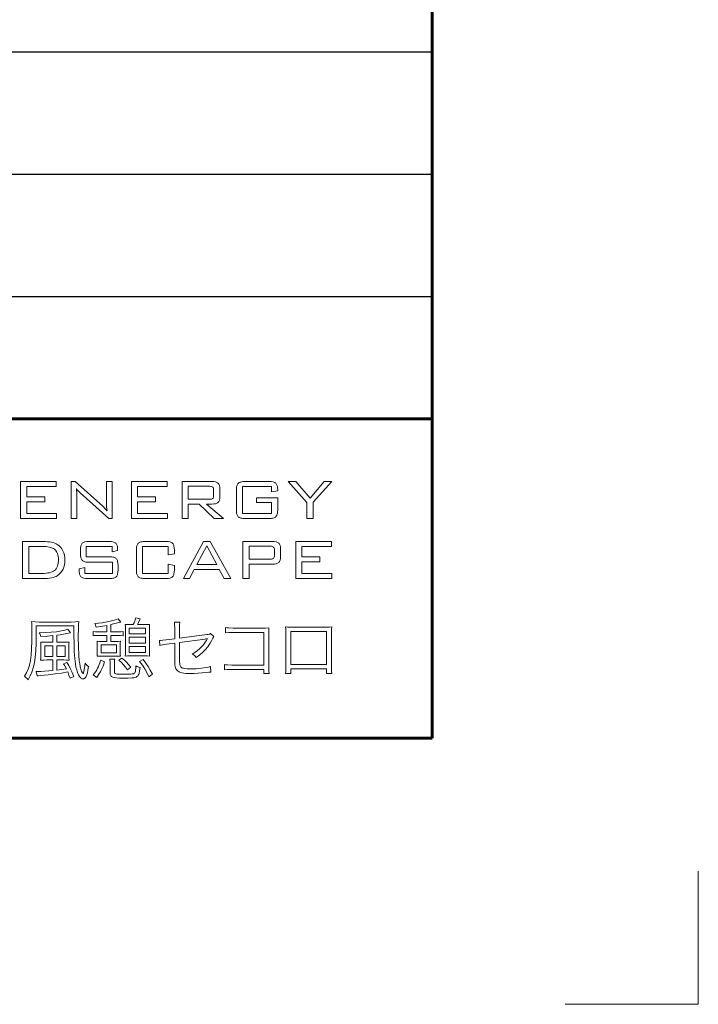
# Model space of a CAD drawing. Extents: x 0 to 420, y 0 to 297.
# Drawn here: x 394 to 420, y 0 to 37 of the extents above; entities that cross this region are included whole.
import ezdxf

# ---------------------------------------------------------------- set-up
doc = ezdxf.new("R2010")
doc.units = 0
doc.layers.add('実線1', color=7, linetype='Continuous', lineweight=25)
doc.layers.add('実線2', color=4, linetype='Continuous', lineweight=15)
doc.styles.add('高さなしMSゴシック', font='txt')

# ---------------------------------------------------------------- blocks, each defined once
blk = doc.blocks.new('*U9')
at = {"color": 0, "linetype": 'Continuous'}
blk.add_line((125.898, -27.595), (138.893, -27.595), dxfattribs=at)
at = {"color": 0, "transparency": 16777216, "insert": (131.101, -27.6), "char_height": 2, "width": 53.19747, "attachment_point": 5, "style": '高さなしMSゴシック'}
blk.add_mtext('{\u3000\u3000\u3000\u3000\u3000}', dxfattribs=at)
blk = doc.blocks.new('*U10')
at = {"color": 0, "linetype": 'Continuous'}
blk.add_line((56.999, -29.895), (69.994, -29.895), dxfattribs=at)
at = {"color": 0, "transparency": 16777216, "insert": (62.203, -29.9), "char_height": 2, "width": 36.61519, "attachment_point": 5, "style": '高さなしMSゴシック'}
blk.add_mtext('{\u3000\u3000\u3000\u3000\u3000}', dxfattribs=at)
blk = doc.blocks.new('*U11')
at = {"color": 0, "linetype": 'Continuous'}
blk.add_line((56.999, -39.095), (69.994, -39.095), dxfattribs=at)
at = {"color": 0, "transparency": 16777216, "insert": (62.203, -39.1), "char_height": 2, "width": 36.61519, "attachment_point": 5, "style": '高さなしMSゴシック'}
blk.add_mtext('{\u3000\u3000\u3000\u3000\u3000}', dxfattribs=at)
blk = doc.blocks.new('*T8')
at = {"color": 0, "lineweight": 60, "transparency": 16777216}
for p, q in [((0, 0), (158, 0)), ((0, 0), (0, -50.6)), ((158, 0), (158, -50.6)), ((0, -4.6), (158, -4.6))]:
    blk.add_line(p, q, dxfattribs=at)
at = {"color": 0, "linetype": 'ByBlock', "lineweight": -2, "transparency": 16777216}
for p, q in [((9.817, 0), (9.817, -50.6)), ((43.595, 0), (43.595, -50.6)), ((80.81, 0), (80.81, -50.6)), ((104.203, 0), (104.203, -50.6)), ((0, -9.2), (80.81, -9.2)), ((0, -13.8), (158, -13.8)), ((0, -18.4), (158, -18.4)), ((0, -23), (43.595, -23)), ((0, -27.6), (80.81, -27.6)), ((0, -32.2), (80.81, -32.2)), ((0, -36.8), (158, -36.8)), ((0, -41.4), (158, -41.4)), ((0, -46), (158, -46)), ((0, -50.6), (158, -50.6))]:
    blk.add_line(p, q, dxfattribs=at)
at = {"color": 0, "transparency": 16777216}
for name in ['*U9', '*U10', '*U11']:
    blk.add_blockref(name, (0, 0), dxfattribs=at)
at = {"color": 0, "transparency": 16777216, "char_height": 2, "attachment_point": 5, "style": '高さなしMSゴシック'}
for s, insert, width in [('部番', (4.909, -2.3), 9.21716), ('名称', (26.706, -2.3), 33.17778), ('形状', (62.203, -2.3), 36.61519), ('材質', (92.506, -2.3), 22.79241), ('表面処理', (131.101, -2.3), 53.19747), ('(1)', (4.909, -6.9), 9.21716), ('本体', (26.706, -6.9), 33.17778), ('φ114.3×3.0ｔ', (62.203, -6.9), 36.61519), ('バフ仕上げ', (131.101, -9.2), 53.19747), ('SUS 304', (92.506, -9.2), 22.79241), ('頭部キャップ', (26.706, -11.5), 33.17778), ('(2)', (4.909, -11.5), 9.21716), ('φ114.3用', (62.203, -11.5), 36.61519), ('(3)', (4.909, -16.1), 9.21716), ('反射シート', (26.706, -16.1), 33.17778), ('プリズム式', (62.203, -16.1), 36.61519), ('アクリル', (92.506, -16.1), 22.79241), ('{\\fMS PGothic|b0|i0|c128|p50;イエロー / レッド / シルバー}', (131.101, -16.1), 53.19747), ('(4)', (4.909, -20.7), 9.21716), ('チェーン', (26.706, -20.7), 33.17778), ('φ6', (62.203, -23), 36.61519), ('(5)', (4.909, -25.3), 9.21716), ('ワリカン', (26.706, -25.3), 33.17778), ('SUS', (92.506, -27.6), 22.79241), ('(6)', (4.909, -29.9), 9.21716), ('アイストラップ', (26.706, -29.9), 33.17778), ('(7)', (4.909, -34.5), 9.21716), ('六角穴付皿小ネジ', (26.706, -34.5), 33.17778), ('M4×20 B', (62.203, -34.5), 36.61519), ('(8)', (4.909, -39.1), 9.21716), ('シェル蓋', (26.706, -39.1), 33.17778), ('溶融亜鉛メッキ', (131.101, -39.1), 53.19747), ('FCD', (92.506, -39.1), 22.79241), ('脱着ピン(南京錠付)', (26.706, -43.7), 33.17778), ('(9)', (4.909, -43.7), 9.21716), ('φ12', (62.203, -43.7), 36.61519), ('SUS', (92.506, -43.7), 22.79241), ('{\\fMS PGothic|b0|i0|c128|p50;バフ仕上げ}', (131.101, -43.7), 53.19747), ('(10)', (4.909, -48.3), 9.21716), ('シェル', (26.706, -48.3), 33.17778), ('φ130×5.0t', (62.203, -48.3), 36.61519), ('STKM 13A', (92.506, -48.3), 22.79241), ('{\\fMS PGothic|b0|i0|c128|p50;溶融亜鉛メッキ}', (131.101, -48.3), 53.19747)]:
    blk.add_mtext(s, dxfattribs=dict(at, insert=insert, width=width))
blk = doc.blocks.new('外枠')
at = {"layer": '実線2'}
for p, q in [((420, 0), (420, 5)), ((415, 0), (420, 0))]:
    blk.add_line(p, q, dxfattribs=at)

msp = doc.modelspace()

# ---------------------------------------------------------------- linework, layer by layer
at = {"layer": '実線1', "lineweight": 60}
for p, q in [((410, 287), (410, 10)), ((252, 22), (410, 22)), ((410, 10), (15, 10))]:
    msp.add_line(p, q, dxfattribs=at)
at = {"layer": '実線2'}
for p, q in [((394.523, 19.645), (395.865, 19.645)), ((394.523, 18.253), (394.523, 19.645)), ((395.865, 19.645), (395.865, 19.459)), ((396.429, 19.645), (396.575, 19.645)), ((396.429, 18.253), (396.429, 19.645)), ((396.575, 19.645), (397.617, 18.714)), ((397.754, 18.882), (397.754, 19.645)), ((397.754, 19.645), (397.969, 19.645)), ((397.969, 19.645), (397.969, 18.253)), ((398.691, 18.253), (398.691, 19.645)), ((398.691, 19.645), (400.033, 19.645)), ((400.033, 19.645), (400.033, 19.459)), ((400.597, 18.253), (400.597, 19.645)), ((400.597, 19.645), (401.72, 19.645)), ((402.964, 19.645), (403.865, 19.645)), ((404.583, 19.645), (404.872, 19.645)), ((405.289, 18.86), (404.583, 19.645)), ((404.872, 19.645), (405.417, 19.025)), ((405.417, 19.025), (405.938, 19.645)), ((406.222, 19.645), (405.522, 18.865)), ((405.938, 19.645), (406.222, 19.645)), ((395.865, 19.459), (394.755, 19.459)), ((394.755, 19.459), (394.755, 19.069)), ((398.923, 19.459), (398.923, 19.069)), ((400.033, 19.459), (398.923, 19.459)), ((400.829, 19.466), (400.829, 18.977)), ((401.631, 19.466), (400.829, 19.466)), ((401.782, 19.12), (401.782, 19.323)), ((402.014, 19.376), (402.014, 19.067)), ((402.637, 18.582), (402.637, 19.316)), ((403.959, 19.459), (402.869, 19.459)), ((402.869, 19.459), (402.869, 18.446)), ((403.959, 19.254), (403.959, 19.459)), ((404.191, 19.299), (403.959, 19.254)), ((404.191, 19.335), (404.191, 19.299)), ((394.755, 19.069), (395.433, 19.069)), ((394.755, 18.886), (394.755, 18.446)), ((395.433, 18.886), (394.755, 18.886)), ((395.433, 19.069), (395.433, 18.886)), ((396.643, 19.073), (396.643, 18.253)), ((397.839, 18.253), (396.766, 19.221)), ((398.923, 19.069), (399.601, 19.069)), ((398.923, 18.886), (398.923, 18.446)), ((399.601, 18.886), (398.923, 18.886)), ((399.601, 19.069), (399.601, 18.886)), ((400.829, 18.977), (401.631, 18.977)), ((403.395, 19.033), (404.191, 19.033)), ((403.395, 18.854), (403.395, 19.033)), ((404.191, 19.033), (404.191, 18.582)), ((400.829, 18.798), (400.829, 18.253)), ((401.24, 18.798), (400.829, 18.798)), ((401.807, 18.253), (401.24, 18.798)), ((401.515, 18.798), (402.152, 18.253)), ((401.72, 18.798), (401.515, 18.798)), ((403.959, 18.854), (403.395, 18.854)), ((403.959, 18.446), (403.959, 18.854)), ((405.289, 18.253), (405.289, 18.86)), ((405.522, 18.865), (405.522, 18.253)), ((395.875, 18.253), (394.523, 18.253)), ((394.755, 18.446), (395.875, 18.446)), ((395.875, 18.446), (395.875, 18.253)), ((396.643, 18.253), (396.429, 18.253)), ((397.969, 18.253), (397.839, 18.253)), ((400.044, 18.253), (398.691, 18.253)), ((398.923, 18.446), (400.044, 18.446)), ((400.044, 18.446), (400.044, 18.253)), ((400.829, 18.253), (400.597, 18.253)), ((402.152, 18.253), (401.807, 18.253)), ((402.869, 18.446), (403.959, 18.446)), ((403.865, 18.253), (402.964, 18.253)), ((405.522, 18.253), (405.289, 18.253)), ((394.604, 16), (394.604, 17.392)), ((394.604, 17.392), (395.37, 17.392)), ((397.103, 17.392), (397.847, 17.392)), ((399.203, 17.392), (399.983, 17.392)), ((400.645, 16), (401.407, 17.392)), ((401.407, 17.392), (401.655, 17.392)), ((401.655, 17.392), (402.431, 16)), ((402.882, 16), (402.882, 17.392)), ((402.882, 17.392), (404.005, 17.392)), ((404.869, 16), (404.869, 17.392)), ((404.869, 17.392), (406.211, 17.392)), ((406.211, 17.392), (406.211, 17.206)), ((395.337, 17.206), (394.836, 17.206)), ((394.836, 17.206), (394.836, 16.193)), ((396.778, 16.941), (396.778, 17.063)), ((397.974, 17.206), (396.986, 17.206)), ((396.986, 17.206), (396.986, 16.816)), ((397.974, 17.003), (397.974, 17.206)), ((398.174, 17.06), (397.974, 17.003)), ((398.174, 17.09), (398.174, 17.06)), ((398.877, 16.329), (398.877, 17.063)), ((400.075, 17.206), (399.109, 17.206)), ((399.109, 17.206), (399.109, 16.193)), ((400.075, 16.89), (400.075, 17.206)), ((400.307, 17.065), (400.307, 16.933)), ((401.525, 17.234), (401.15, 16.524)), ((401.9, 16.524), (401.525, 17.234)), ((403.114, 17.213), (403.114, 16.728)), ((403.915, 17.213), (403.114, 17.213)), ((404.067, 16.873), (404.067, 17.067)), ((404.299, 17.122), (404.299, 16.811)), ((405.101, 17.206), (405.101, 16.816)), ((406.211, 17.206), (405.101, 17.206)), ((396.986, 16.816), (397.867, 16.816)), ((400.307, 16.933), (400.075, 16.89)), ((403.114, 16.728), (403.915, 16.728)), ((405.101, 16.816), (405.779, 16.816)), ((405.779, 16.816), (405.779, 16.633)), ((396.726, 16.366), (396.94, 16.417)), ((396.726, 16.328), (396.726, 16.366)), ((396.94, 16.417), (396.94, 16.193)), ((397.981, 16.612), (397.103, 16.612)), ((397.981, 16.193), (397.981, 16.612)), ((398.192, 16.486), (398.192, 16.329)), ((400.075, 16.193), (400.075, 16.542)), ((400.075, 16.542), (400.307, 16.493)), ((400.307, 16.493), (400.307, 16.328)), ((401.053, 16.345), (400.874, 16)), ((401.996, 16.345), (401.053, 16.345)), ((401.15, 16.524), (401.9, 16.524)), ((402.174, 16), (401.996, 16.345)), ((403.114, 16.541), (403.114, 16)), ((404.005, 16.541), (403.114, 16.541)), ((405.779, 16.633), (405.101, 16.633)), ((405.101, 16.633), (405.101, 16.193)), ((395.37, 16), (394.604, 16)), ((394.836, 16.193), (395.337, 16.193)), ((396.94, 16.193), (397.981, 16.193)), ((397.867, 16), (397.053, 16)), ((399.109, 16.193), (400.075, 16.193)), ((399.983, 16), (399.203, 16)), ((400.874, 16), (400.645, 16)), ((402.431, 16), (402.174, 16)), ((403.114, 16), (402.882, 16)), ((406.222, 16), (404.869, 16)), ((405.101, 16.193), (406.222, 16.193)), ((406.222, 16.193), (406.222, 16)), ((398.196, 14.492), (398.297, 14.361)), ((398.855, 14.52), (399.021, 14.492)), ((396.531, 14.222), (395.113, 14.222)), ((395.113, 14.222), (395.113, 13.887)), ((395.222, 14.366), (396.425, 14.366)), ((396.304, 14.101), (396.403, 13.962)), ((396.531, 13.889), (396.531, 14.222)), ((397.772, 13.995), (397.772, 14.24)), ((397.916, 14.267), (397.916, 13.995)), ((398.466, 13.289), (398.466, 14.073)), ((399.221, 14.139), (398.61, 14.139)), ((398.61, 14.139), (398.61, 13.922)), ((398.655, 14.267), (398.761, 14.267)), ((398.92, 14.267), (399.17, 14.267)), ((399.221, 13.922), (399.221, 14.139)), ((399.367, 14.066), (399.367, 13.294)), ((400.308, 14.358), (400.512, 14.358)), ((400.318, 13.735), (400.318, 14.126)), ((400.5, 14.126), (400.5, 13.758)), ((402.228, 13.957), (402.228, 14.159)), ((402.518, 14.141), (403.729, 14.141)), ((404.68, 14.174), (406.025, 14.174)), ((395.734, 13.604), (395.734, 13.854)), ((395.883, 13.871), (395.883, 13.604)), ((397.253, 13.851), (397.253, 14.01)), ((397.772, 13.864), (397.46, 13.864)), ((397.462, 13.995), (397.772, 13.995)), ((397.772, 13.637), (397.772, 13.864)), ((397.916, 13.995), (398.179, 13.995)), ((397.916, 13.864), (397.916, 13.637)), ((398.176, 13.864), (397.916, 13.864)), ((398.385, 14.01), (398.385, 13.851)), ((398.61, 13.922), (399.221, 13.922)), ((399.221, 13.798), (398.61, 13.798)), ((398.61, 13.798), (398.61, 13.574)), ((399.221, 13.574), (399.221, 13.798)), ((399.998, 13.692), (400.318, 13.735)), ((400.5, 13.758), (401.524, 13.894)), ((401.668, 13.929), (401.791, 13.826)), ((403.666, 13.97), (402.518, 13.97)), ((403.666, 12.751), (403.666, 13.97)), ((403.855, 13.95), (403.855, 12.658)), ((404.493, 12.615), (404.493, 13.985)), ((406.03, 14.008), (404.678, 14.008)), ((404.678, 14.008), (404.678, 12.769)), ((406.03, 12.769), (406.03, 14.008)), ((406.214, 13.985), (406.214, 12.62)), ((395.29, 13.125), (395.29, 13.402)), ((395.434, 13.475), (395.434, 13.072)), ((395.734, 13.475), (395.434, 13.475)), ((395.512, 13.604), (395.734, 13.604)), ((395.734, 13.072), (395.734, 13.475)), ((395.883, 13.604), (396.122, 13.604)), ((396.196, 13.475), (395.883, 13.475)), ((395.883, 13.475), (395.883, 13.072)), ((396.196, 13.072), (396.196, 13.475)), ((396.339, 13.412), (396.339, 13.12)), ((397.407, 13.243), (397.407, 13.478)), ((397.553, 13.513), (397.553, 13.213)), ((398.126, 13.513), (397.553, 13.513)), ((397.596, 13.637), (397.772, 13.637)), ((397.916, 13.637), (398.078, 13.637)), ((398.126, 13.213), (398.126, 13.513)), ((398.272, 13.48), (398.272, 13.243)), ((398.61, 13.574), (399.221, 13.574)), ((399.221, 13.45), (398.61, 13.45)), ((398.61, 13.45), (398.61, 13.226)), ((399.221, 13.226), (399.221, 13.45)), ((399.765, 13.485), (399.743, 13.675)), ((400.318, 13.571), (400.013, 13.528)), ((400.318, 12.963), (400.318, 13.571)), ((400.5, 13.594), (400.5, 12.999)), ((395.434, 13.072), (395.734, 13.072)), ((395.883, 13.072), (396.196, 13.072)), ((397.553, 13.213), (398.126, 13.213)), ((398.093, 13.087), (397.596, 13.087)), ((397.878, 12.968), (398.068, 12.968)), ((398.219, 12.933), (398.338, 13.014)), ((398.61, 13.226), (399.221, 13.226)), ((399.173, 13.097), (398.658, 13.097)), ((399.001, 12.888), (399.132, 12.961)), ((395.734, 12.941), (395.509, 12.941)), ((395.734, 12.542), (395.734, 12.941)), ((396.153, 12.941), (395.883, 12.941)), ((395.883, 12.941), (395.883, 12.557)), ((396.145, 12.797), (396.269, 12.85)), ((397.54, 12.936), (397.682, 12.875)), ((397.894, 12.474), (397.894, 12.749)), ((398.052, 12.759), (398.052, 12.509)), ((398.671, 12.671), (398.547, 12.565)), ((401.663, 12.691), (401.675, 12.487)), ((402.19, 12.57), (402.19, 12.769)), ((402.465, 12.751), (403.666, 12.751)), ((404.678, 12.769), (406.03, 12.769)), ((406.03, 12.605), (404.678, 12.605)), ((404.678, 12.605), (404.678, 12.426)), ((406.03, 12.426), (406.03, 12.605)), ((395.146, 12.34), (395.113, 12.509)), ((396.529, 12.323), (396.385, 12.262)), ((397.391, 12.287), (397.253, 12.381)), ((399.486, 12.406), (399.342, 12.302)), ((403.666, 12.58), (402.46, 12.58)), ((403.666, 12.429), (403.666, 12.58)), ((403.868, 12.429), (403.666, 12.429)), ((404.678, 12.426), (404.483, 12.426)), ((406.222, 12.426), (406.03, 12.426))]:
    msp.add_line(p, q, dxfattribs=at)
for points in [[(401.72, 19.645, 0), (401.792, 19.641, 0), (401.853, 19.629, 0), (401.88, 19.62, 0), (401.904, 19.61, 0), (401.925, 19.597, 0), (401.944, 19.582, 0)], [(402.706, 19.576, 0), (402.725, 19.592, 0), (402.748, 19.606, 0), (402.774, 19.618, 0), (402.805, 19.628, 0), (402.839, 19.635, 0), (402.877, 19.641, 0), (402.964, 19.645, 0)], [(403.865, 19.645, 0), (403.949, 19.641, 0), (404.02, 19.629, 0), (404.05, 19.62, 0), (404.077, 19.608, 0), (404.1, 19.595, 0), (404.12, 19.58, 0)], [(396.626, 19.378, 0), (396.633, 19.312, 0), (396.639, 19.24, 0), (396.643, 19.073, 0)], [(396.699, 19.284, 0), (396.659, 19.329, 0), (396.626, 19.378, 0)], [(396.766, 19.221, 0), (396.699, 19.284, 0)], [(401.748, 19.435, 0), (401.728, 19.448, 0), (401.702, 19.458, 0), (401.669, 19.464, 0), (401.631, 19.466, 0)], [(401.782, 19.323, 0), (401.78, 19.36, 0), (401.774, 19.391, 0), (401.763, 19.416, 0), (401.748, 19.435, 0)], [(401.944, 19.582, 0), (401.96, 19.565, 0), (401.975, 19.545, 0), (401.987, 19.523, 0), (401.997, 19.499, 0), (402.004, 19.472, 0), (402.01, 19.442, 0), (402.014, 19.376, 0)], [(402.637, 19.316, 0), (402.641, 19.404, 0), (402.647, 19.442, 0), (402.654, 19.477, 0), (402.664, 19.507, 0), (402.676, 19.534, 0), (402.69, 19.557, 0), (402.706, 19.576, 0)], [(404.12, 19.58, 0), (404.136, 19.562, 0), (404.151, 19.54, 0), (404.163, 19.515, 0), (404.173, 19.486, 0), (404.181, 19.453, 0), (404.187, 19.417, 0), (404.191, 19.335, 0)], [(397.776, 18.539, 0), (397.766, 18.609, 0), (397.76, 18.689, 0), (397.755, 18.78, 0), (397.754, 18.882, 0)], [(401.631, 18.977, 0), (401.669, 18.979, 0), (401.702, 18.985, 0), (401.728, 18.994, 0), (401.748, 19.007, 0)], [(401.748, 19.007, 0), (401.763, 19.025, 0), (401.774, 19.05, 0), (401.78, 19.082, 0), (401.782, 19.12, 0)], [(402.014, 19.067, 0), (402.01, 19.001, 0), (402.004, 18.971, 0), (401.997, 18.944, 0), (401.987, 18.92, 0), (401.975, 18.898, 0), (401.96, 18.878, 0), (401.944, 18.861, 0)], [(397.617, 18.714, 0), (397.655, 18.678, 0), (397.694, 18.637, 0), (397.776, 18.539, 0)], [(401.944, 18.861, 0), (401.925, 18.846, 0), (401.904, 18.833, 0), (401.88, 18.823, 0), (401.853, 18.814, 0), (401.792, 18.802, 0), (401.72, 18.798, 0)], [(402.706, 18.322, 0), (402.69, 18.341, 0), (402.676, 18.364, 0), (402.664, 18.391, 0), (402.654, 18.421, 0), (402.647, 18.456, 0), (402.641, 18.494, 0), (402.637, 18.582, 0)], [(404.191, 18.582, 0), (404.187, 18.494, 0), (404.181, 18.456, 0), (404.174, 18.421, 0), (404.164, 18.391, 0), (404.152, 18.364, 0), (404.138, 18.341, 0), (404.122, 18.322, 0)], [(402.964, 18.253, 0), (402.877, 18.257, 0), (402.839, 18.263, 0), (402.805, 18.27, 0), (402.774, 18.28, 0), (402.748, 18.292, 0), (402.725, 18.306, 0), (402.706, 18.322, 0)], [(404.122, 18.322, 0), (404.103, 18.306, 0), (404.08, 18.292, 0), (404.054, 18.28, 0), (404.023, 18.27, 0), (403.989, 18.263, 0), (403.952, 18.257, 0), (403.865, 18.253, 0)], [(395.37, 17.392, 0), (395.459, 17.39, 0), (395.541, 17.385, 0), (395.617, 17.377, 0), (395.687, 17.365, 0), (395.751, 17.35, 0), (395.808, 17.331, 0), (395.859, 17.31, 0), (395.904, 17.284, 0)], [(396.847, 17.325, 0), (396.866, 17.34, 0), (396.889, 17.354, 0), (396.916, 17.366, 0), (396.946, 17.375, 0), (397.017, 17.388, 0), (397.103, 17.392, 0)], [(397.847, 17.392, 0), (397.93, 17.388, 0), (397.999, 17.376, 0), (398.029, 17.367, 0), (398.056, 17.356, 0), (398.08, 17.343, 0), (398.1, 17.328, 0)], [(398.945, 17.323, 0), (398.964, 17.339, 0), (398.987, 17.353, 0), (399.014, 17.365, 0), (399.044, 17.375, 0), (399.078, 17.382, 0), (399.116, 17.388, 0), (399.203, 17.392, 0)], [(399.983, 17.392, 0), (400.07, 17.388, 0), (400.142, 17.376, 0), (400.172, 17.366, 0), (400.198, 17.355, 0), (400.221, 17.341, 0), (400.24, 17.326, 0)], [(404.005, 17.392, 0), (404.076, 17.388, 0), (404.137, 17.376, 0), (404.164, 17.367, 0), (404.188, 17.356, 0), (404.21, 17.344, 0), (404.228, 17.329, 0)], [(395.8, 17.098, 0), (395.762, 17.123, 0), (395.718, 17.145, 0), (395.668, 17.164, 0), (395.613, 17.179, 0), (395.552, 17.191, 0), (395.486, 17.199, 0), (395.414, 17.204, 0), (395.337, 17.206, 0)], [(395.954, 16.705, 0), (395.952, 16.772, 0), (395.944, 16.833, 0), (395.932, 16.89, 0), (395.916, 16.941, 0), (395.894, 16.988, 0), (395.868, 17.029, 0), (395.836, 17.066, 0), (395.8, 17.098, 0)], [(395.904, 17.284, 0), (395.968, 17.237, 0), (396.025, 17.181, 0), (396.074, 17.117, 0), (396.116, 17.044, 0)], [(396.116, 17.044, 0), (396.15, 16.965, 0), (396.174, 16.882, 0), (396.188, 16.795, 0), (396.193, 16.704, 0)], [(396.778, 17.063, 0), (396.783, 17.152, 0), (396.788, 17.191, 0), (396.796, 17.225, 0), (396.805, 17.256, 0), (396.817, 17.283, 0), (396.831, 17.306, 0), (396.847, 17.325, 0)], [(398.1, 17.328, 0), (398.117, 17.311, 0), (398.132, 17.289, 0), (398.145, 17.265, 0), (398.156, 17.237, 0), (398.164, 17.205, 0), (398.169, 17.17, 0), (398.174, 17.09, 0)], [(398.877, 17.063, 0), (398.881, 17.151, 0), (398.886, 17.189, 0), (398.894, 17.224, 0), (398.903, 17.254, 0), (398.915, 17.281, 0), (398.929, 17.304, 0), (398.945, 17.323, 0)], [(400.24, 17.326, 0), (400.256, 17.307, 0), (400.269, 17.284, 0), (400.281, 17.258, 0), (400.29, 17.227, 0), (400.303, 17.154, 0), (400.307, 17.065, 0)], [(404.031, 17.182, 0), (404.011, 17.195, 0), (403.985, 17.205, 0), (403.953, 17.211, 0), (403.915, 17.213, 0)], [(404.067, 17.067, 0), (404.064, 17.106, 0), (404.058, 17.138, 0), (404.047, 17.163, 0), (404.031, 17.182, 0)], [(404.228, 17.329, 0), (404.245, 17.312, 0), (404.259, 17.292, 0), (404.271, 17.27, 0), (404.281, 17.245, 0), (404.294, 17.189, 0), (404.299, 17.122, 0)], [(395.8, 16.302, 0), (395.836, 16.333, 0), (395.868, 16.37, 0), (395.894, 16.413, 0), (395.916, 16.461, 0), (395.932, 16.514, 0), (395.944, 16.572, 0), (395.952, 16.636, 0), (395.954, 16.705, 0)], [(396.193, 16.704, 0), (396.188, 16.606, 0), (396.175, 16.514, 0), (396.152, 16.429, 0), (396.121, 16.351, 0), (396.08, 16.28, 0), (396.031, 16.216, 0), (395.972, 16.159, 0), (395.904, 16.108, 0)], [(396.848, 16.681, 0), (396.831, 16.7, 0), (396.817, 16.723, 0), (396.805, 16.749, 0), (396.796, 16.78, 0), (396.788, 16.815, 0), (396.783, 16.853, 0), (396.778, 16.941, 0)], [(397.103, 16.612, 0), (397.017, 16.616, 0), (396.98, 16.621, 0), (396.946, 16.629, 0), (396.916, 16.639, 0), (396.889, 16.65, 0), (396.867, 16.664, 0), (396.848, 16.681, 0)], [(397.867, 16.816, 0), (397.954, 16.811, 0), (397.992, 16.806, 0), (398.026, 16.798, 0), (398.056, 16.788, 0), (398.082, 16.776, 0), (398.105, 16.762, 0), (398.124, 16.745, 0)], [(398.124, 16.745, 0), (398.14, 16.726, 0), (398.154, 16.703, 0), (398.165, 16.676, 0), (398.175, 16.645, 0), (398.187, 16.573, 0), (398.192, 16.486, 0)], [(403.915, 16.728, 0), (403.954, 16.73, 0), (403.986, 16.735, 0), (404.013, 16.745, 0), (404.033, 16.759, 0)], [(404.033, 16.759, 0), (404.048, 16.777, 0), (404.058, 16.803, 0), (404.065, 16.835, 0), (404.067, 16.873, 0)], [(404.299, 16.811, 0), (404.294, 16.745, 0), (404.289, 16.715, 0), (404.281, 16.688, 0), (404.271, 16.664, 0), (404.259, 16.642, 0), (404.245, 16.622, 0), (404.228, 16.605, 0)], [(395.337, 16.193, 0), (395.415, 16.195, 0), (395.487, 16.2, 0), (395.554, 16.209, 0), (395.614, 16.22, 0), (395.67, 16.236, 0), (395.719, 16.254, 0), (395.762, 16.276, 0), (395.8, 16.302, 0)], [(396.795, 16.068, 0), (396.778, 16.087, 0), (396.764, 16.11, 0), (396.753, 16.137, 0), (396.743, 16.168, 0), (396.735, 16.202, 0), (396.73, 16.24, 0), (396.726, 16.328, 0)], [(398.192, 16.329, 0), (398.187, 16.241, 0), (398.175, 16.168, 0), (398.165, 16.138, 0), (398.154, 16.111, 0), (398.14, 16.088, 0), (398.124, 16.069, 0)], [(398.945, 16.069, 0), (398.929, 16.088, 0), (398.915, 16.111, 0), (398.903, 16.138, 0), (398.894, 16.168, 0), (398.886, 16.203, 0), (398.881, 16.241, 0), (398.877, 16.329, 0)], [(400.307, 16.328, 0), (400.303, 16.239, 0), (400.29, 16.166, 0), (400.281, 16.135, 0), (400.269, 16.109, 0), (400.256, 16.086, 0), (400.24, 16.067, 0)], [(404.228, 16.605, 0), (404.21, 16.59, 0), (404.188, 16.577, 0), (404.164, 16.566, 0), (404.137, 16.557, 0), (404.076, 16.545, 0), (404.005, 16.541, 0)], [(395.904, 16.108, 0), (395.86, 16.083, 0), (395.809, 16.061, 0), (395.752, 16.042, 0), (395.688, 16.027, 0), (395.618, 16.015, 0), (395.542, 16.007, 0), (395.459, 16.002, 0), (395.37, 16, 0)], [(397.053, 16, 0), (396.966, 16.004, 0), (396.894, 16.017, 0), (396.863, 16.027, 0), (396.837, 16.038, 0), (396.814, 16.052, 0), (396.795, 16.068, 0)], [(398.124, 16.069, 0), (398.105, 16.053, 0), (398.083, 16.039, 0), (398.056, 16.027, 0), (398.026, 16.017, 0), (397.992, 16.01, 0), (397.954, 16.004, 0), (397.867, 16, 0)], [(399.203, 16, 0), (399.116, 16.004, 0), (399.078, 16.01, 0), (399.044, 16.017, 0), (399.014, 16.027, 0), (398.987, 16.039, 0), (398.964, 16.053, 0), (398.945, 16.069, 0)], [(400.24, 16.067, 0), (400.221, 16.051, 0), (400.198, 16.038, 0), (400.172, 16.026, 0), (400.142, 16.017, 0), (400.07, 16.004, 0), (399.983, 16, 0)], [(397.311, 14.313, 0), (397.457, 14.326, 0), (397.594, 14.342, 0), (397.723, 14.361, 0), (397.841, 14.382, 0), (397.949, 14.407, 0), (398.045, 14.433, 0), (398.128, 14.461, 0), (398.196, 14.492, 0)], [(398.761, 14.267, 0), (398.792, 14.336, 0), (398.816, 14.394, 0), (398.835, 14.452, 0), (398.855, 14.52, 0)], [(399.021, 14.492, 0), (398.961, 14.352, 0), (398.92, 14.267, 0)], [(394.954, 13.982, 0), (394.953, 14.118, 0), (394.95, 14.221, 0), (394.944, 14.305, 0), (394.934, 14.381, 0)], [(394.934, 14.381, 0), (395.069, 14.37, 0), (395.222, 14.366, 0)], [(396.064, 14.035, 0), (396.158, 14.053, 0), (396.222, 14.068, 0), (396.267, 14.083, 0), (396.304, 14.101, 0)], [(396.425, 14.366, 0), (396.586, 14.37, 0), (396.71, 14.381, 0)], [(396.71, 14.381, 0), (396.702, 14.279, 0), (396.697, 14.16, 0), (396.693, 13.793, 0)], [(397.364, 14.179, 0), (397.342, 14.25, 0), (397.311, 14.313, 0)], [(397.772, 14.24, 0), (397.615, 14.215, 0), (397.364, 14.179, 0)], [(398.174, 14.33, 0), (397.916, 14.267, 0)], [(398.242, 14.348, 0), (398.174, 14.33, 0)], [(398.297, 14.361, 0), (398.242, 14.348, 0)], [(398.466, 14.073, 0), (398.464, 14.185, 0), (398.456, 14.275, 0)], [(398.456, 14.275, 0), (398.549, 14.269, 0), (398.655, 14.267, 0)], [(399.17, 14.267, 0), (399.286, 14.269, 0), (399.377, 14.275, 0)], [(399.377, 14.275, 0), (399.369, 14.185, 0), (399.367, 14.066, 0)], [(400.318, 14.126, 0), (400.317, 14.26, 0), (400.308, 14.358, 0)], [(400.512, 14.358, 0), (400.502, 14.257, 0), (400.5, 14.126, 0)], [(402.228, 14.159, 0), (402.287, 14.15, 0), (402.345, 14.144, 0), (402.518, 14.141, 0)], [(403.729, 14.141, 0), (403.86, 14.146, 0)], [(403.86, 14.146, 0), (403.856, 14.058, 0), (403.855, 13.95, 0)], [(404.483, 14.182, 0), (404.564, 14.176, 0), (404.68, 14.174, 0)], [(404.493, 13.985, 0), (404.491, 14.099, 0), (404.483, 14.182, 0)], [(406.025, 14.174, 0), (406.142, 14.175, 0), (406.222, 14.182, 0)], [(406.222, 14.182, 0), (406.215, 14.099, 0), (406.214, 13.985, 0)], [(394.669, 12.328, 0), (394.746, 12.454, 0), (394.809, 12.589, 0), (394.858, 12.741, 0), (394.896, 12.916, 0), (394.923, 13.12, 0), (394.941, 13.362, 0), (394.951, 13.647, 0), (394.954, 13.982, 0)], [(395.113, 13.887, 0), (395.11, 13.566, 0), (395.098, 13.287, 0), (395.077, 13.045, 0), (395.046, 12.835, 0), (395.005, 12.65, 0), (394.951, 12.486, 0), (394.885, 12.338, 0), (394.805, 12.199, 0)], [(395.229, 13.965, 0), (395.463, 13.969, 0), (395.673, 13.981, 0), (395.87, 14.003, 0), (396.064, 14.035, 0)], [(395.292, 13.828, 0), (395.266, 13.898, 0), (395.249, 13.931, 0), (395.229, 13.965, 0)], [(395.734, 13.854, 0), (395.535, 13.837, 0), (395.292, 13.828, 0)], [(396.403, 13.962, 0), (396.261, 13.931, 0), (396.135, 13.906, 0), (396.013, 13.887, 0), (395.883, 13.871, 0)], [(396.587, 12.797, 0), (396.562, 12.994, 0), (396.545, 13.244, 0), (396.535, 13.543, 0), (396.531, 13.889, 0)], [(396.693, 13.793, 0), (396.697, 13.43, 0), (396.71, 13.134, 0), (396.733, 12.894, 0), (396.748, 12.792, 0), (396.766, 12.701, 0)], [(397.253, 14.01, 0), (397.346, 13.999, 0), (397.462, 13.995, 0)], [(397.46, 13.864, 0), (397.34, 13.861, 0), (397.294, 13.857, 0), (397.253, 13.851, 0)], [(398.385, 13.851, 0), (398.288, 13.861, 0), (398.176, 13.864, 0)], [(398.179, 13.995, 0), (398.292, 13.999, 0), (398.385, 14.01, 0)], [(399.781, 13.675, 0), (399.873, 13.68, 0), (399.998, 13.692, 0)], [(401.463, 13.728, 0), (400.5, 13.594, 0)], [(400.979, 13.16, 0), (401.078, 13.223, 0), (401.169, 13.288, 0), (401.252, 13.357, 0), (401.327, 13.428, 0), (401.394, 13.502, 0), (401.454, 13.58, 0), (401.507, 13.661, 0), (401.552, 13.745, 0)], [(401.494, 13.733, 0), (401.463, 13.728, 0)], [(401.552, 13.745, 0), (401.494, 13.733, 0)], [(401.524, 13.894, 0), (401.581, 13.901, 0), (401.616, 13.907, 0), (401.641, 13.916, 0), (401.668, 13.929, 0)], [(401.751, 13.755, 0), (401.702, 13.656, 0), (401.654, 13.572, 0), (401.607, 13.499, 0), (401.559, 13.432, 0)], [(401.791, 13.826, 0), (401.751, 13.755, 0)], [(402.518, 13.97, 0), (402.348, 13.967, 0), (402.228, 13.957, 0)], [(395.29, 13.402, 0), (395.288, 13.514, 0), (395.282, 13.614, 0)], [(395.282, 13.614, 0), (395.379, 13.606, 0), (395.512, 13.604, 0)], [(396.122, 13.604, 0), (396.258, 13.606, 0), (396.309, 13.609, 0), (396.35, 13.614, 0)], [(396.35, 13.614, 0), (396.342, 13.528, 0), (396.339, 13.412, 0)], [(397.407, 13.478, 0), (397.405, 13.567, 0), (397.399, 13.644, 0)], [(397.399, 13.644, 0), (397.486, 13.639, 0), (397.596, 13.637, 0)], [(398.078, 13.637, 0), (398.191, 13.639, 0), (398.28, 13.644, 0)], [(398.28, 13.644, 0), (398.274, 13.572, 0), (398.272, 13.48, 0)], [(399.743, 13.675, 0), (399.781, 13.675, 0)], [(400.013, 13.528, 0), (399.857, 13.506, 0), (399.765, 13.485, 0)], [(401.559, 13.432, 0), (401.474, 13.332, 0), (401.374, 13.233, 0), (401.26, 13.136, 0), (401.13, 13.039, 0)], [(395.28, 12.928, 0), (395.288, 13.012, 0), (395.29, 13.125, 0)], [(396.339, 13.12, 0), (396.342, 13.008, 0), (396.35, 12.933, 0)], [(397.399, 13.079, 0), (397.405, 13.155, 0), (397.407, 13.243, 0)], [(397.596, 13.087, 0), (397.49, 13.085, 0), (397.399, 13.079, 0)], [(397.894, 12.749, 0), (397.89, 12.857, 0), (397.878, 12.968, 0)], [(398.068, 12.968, 0), (398.06, 12.922, 0), (398.055, 12.877, 0), (398.052, 12.759, 0)], [(398.28, 13.079, 0), (398.199, 13.085, 0), (398.093, 13.087, 0)], [(398.272, 13.243, 0), (398.274, 13.15, 0), (398.28, 13.079, 0)], [(398.338, 13.014, 0), (398.427, 12.934, 0), (398.505, 12.857, 0), (398.583, 12.773, 0), (398.671, 12.671, 0)], [(398.456, 13.089, 0), (398.464, 13.177, 0), (398.466, 13.289, 0)], [(398.658, 13.097, 0), (398.55, 13.095, 0), (398.456, 13.089, 0)], [(399.132, 12.961, 0), (399.236, 12.822, 0), (399.323, 12.693, 0), (399.403, 12.559, 0), (399.486, 12.406, 0)], [(399.377, 13.089, 0), (399.278, 13.095, 0), (399.173, 13.097, 0)], [(399.367, 13.294, 0), (399.369, 13.178, 0), (399.377, 13.089, 0)], [(400.411, 12.547, 0), (400.386, 12.578, 0), (400.365, 12.61, 0), (400.349, 12.646, 0), (400.336, 12.689, 0), (400.328, 12.74, 0), (400.322, 12.801, 0), (400.318, 12.963, 0)], [(400.5, 12.999, 0), (400.502, 12.854, 0), (400.506, 12.802, 0), (400.511, 12.761, 0), (400.52, 12.729, 0), (400.531, 12.704, 0), (400.545, 12.683, 0), (400.563, 12.666, 0)], [(401.13, 13.039, 0), (401.092, 13.08, 0), (401.059, 13.11, 0), (401.024, 13.134, 0), (400.979, 13.16, 0)], [(395.509, 12.941, 0), (395.397, 12.938, 0), (395.28, 12.928, 0)], [(395.883, 12.557, 0), (396.062, 12.58, 0), (396.246, 12.61, 0)], [(396.246, 12.61, 0), (396.193, 12.717, 0), (396.145, 12.797, 0)], [(396.35, 12.933, 0), (396.257, 12.939, 0), (396.153, 12.941, 0)], [(396.269, 12.85, 0), (396.337, 12.73, 0), (396.396, 12.617, 0), (396.456, 12.489, 0), (396.529, 12.323, 0)], [(396.869, 12.227, 0), (396.848, 12.229, 0), (396.827, 12.237, 0), (396.806, 12.25, 0), (396.785, 12.268, 0), (396.744, 12.318, 0), (396.705, 12.385, 0), (396.669, 12.468, 0), (396.637, 12.565, 0), (396.609, 12.675, 0), (396.587, 12.797, 0)], [(396.766, 12.701, 0), (396.792, 12.6, 0), (396.82, 12.514, 0), (396.848, 12.456, 0), (396.86, 12.439, 0), (396.869, 12.434, 0)], [(396.905, 12.507, 0), (396.929, 12.641, 0), (396.95, 12.817, 0)], [(396.95, 12.817, 0), (396.981, 12.78, 0), (397.011, 12.749, 0), (397.042, 12.72, 0), (397.076, 12.693, 0)], [(397.076, 12.693, 0), (397.057, 12.559, 0), (397.038, 12.458, 0), (397.016, 12.381, 0), (396.99, 12.32, 0)], [(397.253, 12.381, 0), (397.349, 12.51, 0), (397.388, 12.572, 0), (397.423, 12.634, 0), (397.455, 12.7, 0), (397.484, 12.77, 0), (397.54, 12.936, 0)], [(397.682, 12.875, 0), (397.624, 12.702, 0), (397.593, 12.628, 0), (397.561, 12.558, 0), (397.526, 12.492, 0), (397.486, 12.426, 0), (397.391, 12.287, 0)], [(398.547, 12.565, 0), (398.472, 12.669, 0), (398.397, 12.759, 0), (398.315, 12.845, 0), (398.219, 12.933, 0)], [(399.016, 12.658, 0), (399.002, 12.531, 0), (398.982, 12.434, 0), (398.968, 12.396, 0), (398.95, 12.364, 0), (398.928, 12.337, 0), (398.901, 12.315, 0), (398.867, 12.298, 0), (398.826, 12.285, 0), (398.777, 12.275, 0), (398.719, 12.268, 0), (398.575, 12.261, 0), (398.385, 12.26, 0)], [(398.83, 12.479, 0), (398.841, 12.516, 0), (398.849, 12.568, 0), (398.855, 12.635, 0), (398.86, 12.716, 0)], [(398.86, 12.716, 0), (398.896, 12.696, 0), (398.931, 12.68, 0), (398.97, 12.668, 0), (399.016, 12.658, 0)], [(399.342, 12.302, 0), (399.267, 12.467, 0), (399.193, 12.605, 0), (399.109, 12.739, 0), (399.001, 12.888, 0)], [(400.563, 12.666, 0), (400.585, 12.65, 0), (400.613, 12.637, 0), (400.647, 12.626, 0), (400.688, 12.617, 0), (400.792, 12.606, 0), (400.929, 12.603, 0)], [(400.929, 12.603, 0), (401.128, 12.609, 0), (401.322, 12.626, 0), (401.503, 12.654, 0), (401.586, 12.671, 0), (401.663, 12.691, 0)], [(402.19, 12.769, 0), (402.246, 12.76, 0), (402.3, 12.755, 0), (402.465, 12.751, 0)], [(403.855, 12.658, 0), (403.859, 12.525, 0), (403.868, 12.429, 0)], [(404.483, 12.426, 0), (404.491, 12.51, 0), (404.493, 12.615, 0)], [(406.214, 12.62, 0), (406.216, 12.515, 0), (406.222, 12.426, 0)], [(394.805, 12.199, 0), (394.773, 12.238, 0), (394.742, 12.271, 0), (394.709, 12.3, 0), (394.669, 12.328, 0)], [(395.113, 12.509, 0), (395.184, 12.504, 0)], [(395.257, 12.355, 0), (395.195, 12.349, 0), (395.146, 12.34, 0)], [(395.184, 12.504, 0), (395.282, 12.507, 0), (395.424, 12.516, 0), (395.583, 12.528, 0), (395.734, 12.542, 0)], [(396.297, 12.489, 0), (396.062, 12.448, 0), (395.822, 12.413, 0), (395.559, 12.383, 0), (395.257, 12.355, 0)], [(396.385, 12.262, 0), (396.345, 12.374, 0), (396.297, 12.489, 0)], [(396.869, 12.434, 0), (396.879, 12.437, 0), (396.888, 12.449, 0), (396.896, 12.472, 0), (396.905, 12.507, 0)], [(396.99, 12.32, 0), (396.965, 12.28, 0), (396.951, 12.264, 0), (396.936, 12.251, 0), (396.921, 12.24, 0), (396.904, 12.233, 0), (396.887, 12.228, 0), (396.869, 12.227, 0)], [(397.994, 12.292, 0), (397.968, 12.304, 0), (397.946, 12.318, 0), (397.928, 12.334, 0), (397.915, 12.353, 0), (397.905, 12.376, 0), (397.898, 12.403, 0), (397.895, 12.436, 0), (397.894, 12.474, 0)], [(398.385, 12.26, 0), (398.242, 12.262, 0), (398.132, 12.267, 0), (398.052, 12.278, 0), (397.994, 12.292, 0)], [(398.052, 12.509, 0), (398.055, 12.471, 0), (398.058, 12.457, 0), (398.063, 12.446, 0), (398.07, 12.437, 0), (398.08, 12.429, 0), (398.108, 12.418, 0)], [(398.108, 12.418, 0), (398.146, 12.41, 0), (398.201, 12.405, 0), (398.279, 12.402, 0), (398.383, 12.401, 0)], [(398.383, 12.401, 0), (398.593, 12.404, 0), (398.667, 12.408, 0), (398.724, 12.415, 0), (398.766, 12.425, 0), (398.796, 12.439, 0), (398.816, 12.457, 0), (398.83, 12.479, 0)], [(400.926, 12.429, 0), (400.825, 12.43, 0), (400.736, 12.435, 0), (400.658, 12.444, 0), (400.591, 12.457, 0), (400.534, 12.473, 0), (400.485, 12.493, 0), (400.445, 12.518, 0), (400.411, 12.547, 0)], [(401.524, 12.474, 0), (401.347, 12.453, 0), (401.194, 12.439, 0), (401.056, 12.431, 0), (400.926, 12.429, 0)], [(401.675, 12.487, 0), (401.6, 12.482, 0), (401.524, 12.474, 0)], [(402.46, 12.58, 0), (402.273, 12.577, 0), (402.19, 12.57, 0)]]:
    msp.add_polyline3d(points, dxfattribs=at)

# ---------------------------------------------------------------- block references
for name, p in [('外枠', (0, 0)), ('*T8', (252, 72.6))]:
    msp.add_blockref(name, p)

doc.saveas('drawing.dxf')
